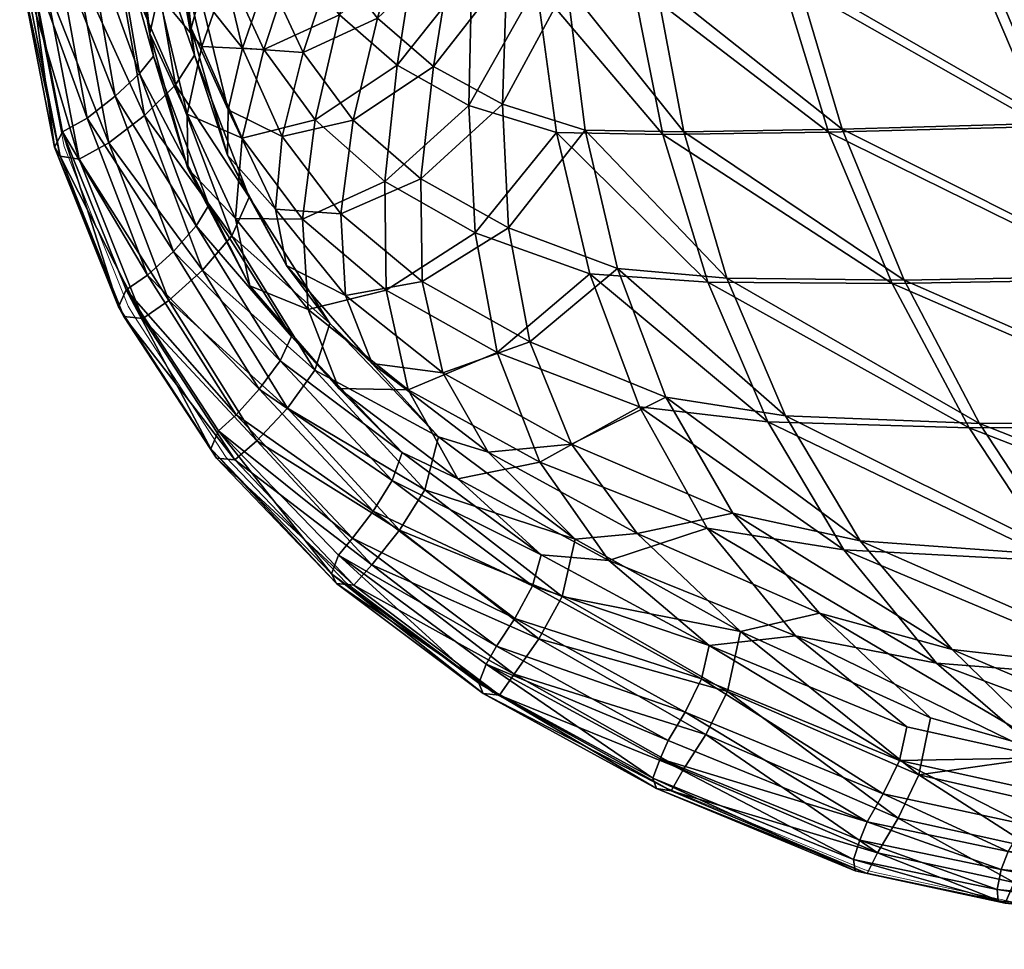
# Model space of a CAD drawing. Units: metres. Extents: x -0.335 to 0.334, y -0.33 to 0.362.
# Drawn here: x -0.296 to -0.179, y -0.229 to -0.118 of the extents above; entities that cross this region are included whole.
import ezdxf

# ---------------------------------------------------------------- set-up
doc = ezdxf.new("R2010")
doc.units = ezdxf.units.M
for name, color, linetype in [('72_KASL_CO_D2_ANY', 8, 'Continuous'), ('72_KASL_CO_D3_SCOCCA', 7, 'Continuous'), ('72_KASL_INSERT', 7, 'Continuous')]:
    doc.layers.add(name, color=color, linetype=linetype)

# ---------------------------------------------------------------- blocks, each defined once
blk = doc.blocks.new('72_KASL_CO_D2_KRIZIA_SEDUTA')
at = {"layer": '72_KASL_CO_D2_ANY', "linetype": 'Continuous', "lineweight": 0}
for p, q in [((-0.2534, 0.11796), (-0.24926, 0.0966)), ((-0.24926, 0.0966), (-0.2534, 0.11796)), ((-0.24926, 0.0966), (-0.24161, 0.07752)), ((-0.24161, 0.07752), (-0.24926, 0.0966)), ((-0.24161, 0.07752), (-0.24094, 0.07639)), ((-0.24094, 0.07639), (-0.24161, 0.07752)), ((-0.2299, 0.05942), (-0.24094, 0.07639)), ((-0.24094, 0.07639), (-0.2299, 0.05942)), ((-0.21556, 0.04446), (-0.2299, 0.05942)), ((-0.2299, 0.05942), (-0.21556, 0.04446)), ((-0.19803, 0.03135), (-0.21556, 0.04446)), ((-0.21556, 0.04446), (-0.19803, 0.03135)), ((-0.17735, 0.01997), (-0.19803, 0.03135)), ((-0.19803, 0.03135), (-0.17735, 0.01997)), ((-0.15359, 0.01016), (-0.17735, 0.01997)), ((-0.17735, 0.01997), (-0.15359, 0.01016)), ((-0.15218, 0.00983), (-0.15359, 0.01016)), ((-0.15359, 0.01016), (-0.15218, 0.00983)), ((-0.15218, 0.00983), (-0.13567, 0.00629)), ((-0.13567, 0.00629), (-0.15218, 0.00983))]:
    blk.add_line(p, q, dxfattribs=at)
blk = doc.blocks.new('72kasl_co25FBEB93EFA284E4EA8E3495FBB58E258')
blk.add_blockref('72_KASL_CO_D2_KRIZIA_SEDUTA', (-0.04182, -0.22931))
blk = doc.blocks.new('72KASL_CO_D3_SCOCCAKRIZIA')
mesh = blk.add_polyface()
corners = [(-0.36423, -0.07996, 0.01623), (-0.36969, -0.06154, 0.01715), (-0.38652, -0.06225, 0.02532), (-0.38314, -0.08028, 0.02408), (-0.37801, -0.09774, 0.02285), (-0.35685, -0.09797, 0.01537), (-0.37296, -0.04315, 0.01811), (-0.3468, -0.06071, 0.01008), (-0.35181, -0.04229, 0.01068), (-0.33904, -0.07924, 0.00956), (-0.32923, -0.09746, 0.00913), (-0.3186, -0.05987, 0.00423), (-0.32505, -0.04153, 0.0044), (-0.30898, -0.07831, 0.00415), (-0.2973, -0.09654, 0.00419), (-0.28578, -0.05909, -0.00043), (-0.29291, -0.04091, -0.00068), (-0.27538, -0.07734, -0.00006), (-0.26306, -0.09544, 0.00044), (-0.24899, -0.05845, -0.00394), (-0.29546, -0.02294, -0.00083), (-0.25558, -0.04044, -0.00458), (-0.32726, -0.02353, 0.00466), (-0.3534, -0.02427, 0.01133), (-0.37383, -0.02515, 0.01911), (-0.3893, -0.06236, 0.02117), (-0.37153, -0.06174, 0.01251), (-0.36585, -0.08029, 0.01151), (-0.38567, -0.08059, 0.01978), (-0.35826, -0.09839, 0.01059), (-0.34805, -0.06099, 0.00525), (-0.37502, -0.04314, 0.01355), (-0.35323, -0.04238, 0.00588), (-0.34012, -0.07962, 0.00469), (-0.33016, -0.0979, 0.00424), (-0.31946, -0.0602, -0.00069), (-0.32603, -0.0417, -0.0005), (-0.30973, -0.07874, -0.00078), (-0.29794, -0.097, -0.00075), (-0.28637, -0.05945, -0.00538), (-0.29357, -0.04113, -0.00563), (-0.2759, -0.07778, -0.00501), (-0.26351, -0.09591, -0.00452), (-0.24938, -0.05882, -0.00891), (-0.25601, -0.0407, -0.00955), (-0.29618, -0.02302, -0.00578), (-0.32832, -0.02351, -0.00023), (-0.35492, -0.02415, 0.00657), (-0.37602, -0.02492, 0.01462)]
mesh.append_faces([[corners[k] for k in face] for face in [(0, 1, 2), (3, 4, 5), (5, 0, 3), (6, 1, 7), (7, 8, 6), (1, 0, 9), (9, 7, 1), (0, 5, 10), (10, 9, 0), (8, 7, 11), (11, 12, 8), (7, 9, 13), (13, 11, 7), (9, 10, 14), (14, 13, 9), (12, 11, 15), (15, 16, 12), (11, 13, 17), (17, 15, 11), (13, 14, 18), (18, 17, 13), (16, 15, 19), (20, 16, 21), (22, 12, 16), (23, 8, 12), (24, 6, 8), (25, 26, 27), (28, 27, 29), (30, 26, 31), (31, 32, 30), (33, 27, 26), (26, 30, 33), (34, 29, 27), (27, 33, 34), (35, 30, 32), (32, 36, 35), (37, 33, 30), (30, 35, 37), (38, 34, 33), (33, 37, 38), (39, 35, 36), (36, 40, 39), (41, 37, 35), (35, 39, 41), (42, 38, 37), (37, 41, 42), (43, 39, 40), (44, 40, 45), (40, 36, 46), (36, 32, 47), (32, 31, 48)]], dxfattribs={"vtx2": -1})
mesh = blk.add_polyface()
corners = [(-0.38827, -0.04407, 0.02657), (-0.38652, -0.06225, 0.02532), (-0.36969, -0.06154, 0.01715), (-0.37296, -0.04315, 0.01811), (-0.38314, -0.08028, 0.02408), (-0.36423, -0.07996, 0.01623), (-0.39788, -0.02721, 0.03755), (-0.39797, -0.04503, 0.03617), (-0.39711, -0.06276, 0.03475), (-0.39492, -0.08006, 0.03323), (-0.38852, -0.02613, 0.02782), (-0.4048, -0.07694, 0.04503), (-0.41307, -0.07244, 0.05799), (-0.41455, -0.08586, 0.06065), (-0.41975, -0.06669, 0.07165), (-0.41073, -0.05816, 0.0556), (-0.41628, -0.05391, 0.06753), (-0.4043, -0.06121, 0.0445), (-0.42101, -0.04885, 0.07995), (-0.41304, -0.0409, 0.06391), (-0.40836, -0.04327, 0.05376), (-0.40327, -0.04475, 0.04434), (-0.40241, -0.02784, 0.04482), (-0.40683, -0.02819, 0.05278), (-0.4173, -0.038, 0.07453), (-0.41091, -0.02831, 0.06104), (-0.37153, -0.06174, 0.01251), (-0.3893, -0.06236, 0.02117), (-0.39127, -0.04398, 0.02257), (-0.37502, -0.04314, 0.01355), (-0.36585, -0.08029, 0.01151), (-0.38567, -0.08059, 0.01978), (-0.4018, -0.04485, 0.03297), (-0.40181, -0.02689, 0.03448), (-0.40075, -0.06279, 0.03132), (-0.39837, -0.08036, 0.02961), (-0.39163, -0.02583, 0.02392), (-0.40846, -0.06108, 0.04173), (-0.40885, -0.0771, 0.0421), (-0.41741, -0.07231, 0.05551), (-0.41511, -0.05781, 0.0532), (-0.41279, -0.0429, 0.05146), (-0.42079, -0.05338, 0.06542), (-0.40754, -0.04448, 0.04175), (-0.40672, -0.02749, 0.04231), (-0.41125, -0.02781, 0.05048), (-0.41757, -0.04047, 0.06184)]
mesh.append_faces([[corners[k] for k in face] for face in [(0, 1, 2), (2, 3, 0), (1, 4, 5), (6, 7, 0), (7, 8, 1), (1, 0, 7), (8, 9, 4), (4, 1, 8), (10, 0, 3), (11, 12, 13), (14, 12, 15), (15, 16, 14), (12, 11, 17), (17, 15, 12), (18, 16, 19), (16, 15, 20), (20, 19, 16), (15, 17, 21), (21, 20, 15), (6, 22, 21), (21, 7, 6), (22, 23, 20), (20, 21, 22), (19, 20, 23), (24, 19, 25), (8, 17, 11), (11, 9, 8), (7, 21, 17), (17, 8, 7), (26, 27, 28), (28, 29, 26), (30, 31, 27), (28, 32, 33), (27, 34, 32), (32, 28, 27), (31, 35, 34), (34, 27, 31), (29, 28, 36), (37, 38, 39), (39, 40, 37), (41, 40, 42), (43, 37, 40), (40, 41, 43), (43, 44, 33), (33, 32, 43), (44, 43, 41), (45, 41, 46), (38, 37, 34), (34, 35, 38), (37, 43, 32), (32, 34, 37)]], dxfattribs={"vtx2": -1})
mesh = blk.add_polyface()
corners = [(-0.43114, -0.08083, 0.09777), (-0.43588, -0.07027, 0.11491), (-0.43759, -0.07765, 0.12275), (-0.42863, -0.07078, 0.09167), (-0.43288, -0.06163, 0.10726), (-0.42263, -0.07887, 0.07605), (-0.4321, -0.04448, 0.11368), (-0.43433, -0.03645, 0.12696), (-0.43742, -0.04057, 0.13736), (-0.4357, -0.05153, 0.12258), (-0.42907, -0.05245, 0.09981), (-0.42502, -0.05993, 0.0857), (-0.41975, -0.06669, 0.07165), (-0.41307, -0.07244, 0.05799), (-0.42498, -0.04328, 0.09253), (-0.4283, -0.03776, 0.10492), (-0.42101, -0.04885, 0.07995), (-0.41628, -0.05391, 0.06753), (-0.4173, -0.038, 0.07453), (-0.4212, -0.03485, 0.08551), (-0.41304, -0.0409, 0.06391), (-0.41469, -0.02825, 0.06959), (-0.42452, -0.02811, 0.09643), (-0.43052, -0.02839, 0.11663), (-0.42148, -0.0281, 0.08735), (-0.4359, -0.08103, 0.09625), (-0.43331, -0.07043, 0.08994), (-0.42717, -0.07884, 0.07398), (-0.42964, -0.05932, 0.08386), (-0.43763, -0.06106, 0.10581), (-0.43376, -0.05171, 0.09822), (-0.42426, -0.06628, 0.06953), (-0.41741, -0.07231, 0.05551), (-0.42964, -0.04264, 0.09085), (-0.43685, -0.04376, 0.1123), (-0.43303, -0.03714, 0.10343), (-0.4256, -0.04819, 0.07808), (-0.42079, -0.05338, 0.06542), (-0.41511, -0.05781, 0.0532), (-0.42191, -0.03754, 0.07265), (-0.42583, -0.03445, 0.08365), (-0.41757, -0.04047, 0.06184), (-0.41279, -0.0429, 0.05146), (-0.41543, -0.02791, 0.05894), (-0.41928, -0.02786, 0.06765), (-0.42925, -0.02752, 0.09491), (-0.4353, -0.02773, 0.11533), (-0.42616, -0.0276, 0.08567)]
mesh.append_faces([[corners[k] for k in face] for face in [(0, 1, 2), (1, 0, 3), (3, 4, 1), (5, 3, 0), (6, 7, 8), (9, 4, 10), (10, 6, 9), (4, 3, 11), (11, 10, 4), (3, 5, 12), (12, 11, 3), (13, 12, 5), (6, 10, 14), (14, 15, 6), (10, 11, 16), (16, 14, 10), (11, 12, 17), (17, 16, 11), (14, 16, 18), (18, 19, 14), (20, 18, 16), (19, 18, 21), (15, 14, 22), (23, 6, 15), (14, 19, 24), (24, 22, 14), (7, 6, 23), (25, 26, 27), (28, 26, 29), (29, 30, 28), (31, 27, 26), (26, 28, 31), (27, 31, 32), (33, 30, 34), (34, 35, 33), (36, 28, 30), (30, 33, 36), (37, 31, 28), (28, 36, 37), (38, 32, 31), (31, 37, 38), (39, 36, 33), (33, 40, 39), (41, 37, 36), (36, 39, 41), (37, 41, 42), (43, 41, 39), (44, 39, 40), (45, 33, 35), (35, 34, 46), (47, 40, 33)]], dxfattribs={"vtx2": -1})
mesh = blk.add_polyface()
corners = [(-0.44401, -0.05007, 0.17102), (-0.442, -0.06789, 0.15131), (-0.44093, -0.06388, 0.14131), (-0.43766, -0.08306, 0.13071), (-0.43759, -0.07765, 0.12275), (-0.44239, -0.04779, 0.15925), (-0.43874, -0.05819, 0.13175), (-0.43588, -0.07027, 0.11491), (-0.43288, -0.06163, 0.10726), (-0.4357, -0.05153, 0.12258), (-0.44502, -0.05168, 0.1843), (-0.44158, -0.07109, 0.16306), (-0.45185, -0.08159, 0.17261), (-0.45571, -0.06048, 0.19519), (-0.45949, -0.0622, 0.19589), (-0.45536, -0.08351, 0.17291), (-0.44756, -0.0783, 0.17099), (-0.45122, -0.05757, 0.19308), (-0.44385, -0.07466, 0.16797), (-0.44737, -0.0544, 0.18954), (-0.43508, -0.08807, 0.14044), (-0.44588, -0.0638, 0.14056), (-0.44695, -0.06852, 0.15098), (-0.44899, -0.04989, 0.17055), (-0.44249, -0.07814, 0.12188), (-0.44239, -0.08466, 0.13046), (-0.44361, -0.0577, 0.13072), (-0.44732, -0.04731, 0.15855), (-0.44072, -0.07007, 0.11368), (-0.4359, -0.08103, 0.09625), (-0.43763, -0.06106, 0.10581), (-0.44049, -0.05082, 0.12135), (-0.43331, -0.07043, 0.08994), (-0.43376, -0.05171, 0.09822), (-0.4465, -0.07124, 0.16215), (-0.4499, -0.05112, 0.18334), (-0.46147, -0.05913, 0.19248), (-0.45823, -0.05764, 0.19194), (-0.45441, -0.07863, 0.16949), (-0.45737, -0.08025, 0.16969), (-0.4547, -0.05527, 0.19032), (-0.45106, -0.07602, 0.16824), (-0.45166, -0.05283, 0.1875), (-0.44815, -0.07328, 0.16583), (-0.43989, -0.08903, 0.13948), (-0.46248, -0.06074, 0.19406), (-0.45833, -0.0821, 0.17101), (-0.45766, -0.08319, 0.17209), (-0.46181, -0.06177, 0.19519), (-0.46239, -0.03796, 0.21533)]
mesh.append_faces([[corners[k] for k in face] for face in [(0, 1, 2), (1, 3, 4), (4, 2, 1), (5, 2, 6), (2, 4, 7), (7, 6, 2), (6, 7, 8), (8, 9, 6), (10, 11, 1), (1, 0, 10), (3, 1, 11), (12, 13, 14), (14, 15, 12), (16, 17, 13), (13, 12, 16), (18, 19, 17), (17, 16, 18), (11, 10, 19), (19, 18, 11), (20, 11, 18), (21, 22, 23), (24, 25, 22), (22, 21, 24), (26, 21, 27), (28, 24, 21), (21, 26, 28), (24, 28, 29), (30, 28, 26), (26, 31, 30), (32, 29, 28), (28, 30, 32), (33, 30, 31), (22, 34, 35), (35, 23, 22), (34, 22, 25), (36, 37, 38), (38, 39, 36), (37, 40, 41), (41, 38, 37), (40, 42, 43), (43, 41, 40), (42, 35, 34), (34, 43, 42), (43, 34, 44), (45, 46, 47), (47, 48, 45), (36, 39, 46), (46, 45, 36), (15, 14, 48), (48, 47, 15), (49, 48, 14)]], dxfattribs={"vtx2": -1})
mesh = blk.add_polyface()
corners = [(-0.43766, -0.08306, 0.13071), (-0.43061, -0.09625, 0.10964), (-0.43194, -0.08949, 0.10383), (-0.43759, -0.07765, 0.12275), (-0.43114, -0.08083, 0.09777), (-0.44158, -0.07109, 0.16306), (-0.43508, -0.08807, 0.14044), (-0.44465, -0.10043, 0.1481), (-0.45185, -0.08159, 0.17261), (-0.45536, -0.08351, 0.17291), (-0.44777, -0.10255, 0.14786), (-0.43415, -0.11717, 0.1224), (-0.44065, -0.0968, 0.14713), (-0.44756, -0.0783, 0.17099), (-0.4305, -0.11326, 0.12218), (-0.43714, -0.09268, 0.14482), (-0.44385, -0.07466, 0.16797), (-0.42723, -0.10873, 0.1207), (-0.42542, -0.10316, 0.1171), (-0.43669, -0.09061, 0.10271), (-0.43497, -0.09867, 0.10928), (-0.44239, -0.08466, 0.13046), (-0.44249, -0.07814, 0.12188), (-0.42803, -0.1015, 0.08324), (-0.4359, -0.08103, 0.09625), (-0.42871, -0.09069, 0.0786), (-0.43989, -0.08903, 0.13948), (-0.4465, -0.07124, 0.16215), (-0.43001, -0.10472, 0.11587), (-0.45737, -0.08025, 0.16969), (-0.45441, -0.07863, 0.16949), (-0.4472, -0.09739, 0.14505), (-0.44976, -0.09916, 0.14477), (-0.43663, -0.11407, 0.11935), (-0.43874, -0.11598, 0.11851), (-0.45106, -0.07602, 0.16824), (-0.44412, -0.09456, 0.14431), (-0.43386, -0.11102, 0.11923), (-0.44815, -0.07328, 0.16583), (-0.4414, -0.09149, 0.14249), (-0.43135, -0.10764, 0.11808), (-0.45833, -0.0821, 0.17101), (-0.45069, -0.10118, 0.14584), (-0.45002, -0.10231, 0.14688), (-0.45766, -0.08319, 0.17209), (-0.43897, -0.11927, 0.12038), (-0.43963, -0.11812, 0.11936), (-0.4368, -0.11947, 0.12152)]
mesh.append_faces([[corners[k] for k in face] for face in [(0, 1, 2), (2, 3, 0), (3, 2, 4), (5, 6, 0), (1, 0, 6), (7, 8, 9), (9, 10, 7), (11, 7, 10), (12, 13, 8), (8, 7, 12), (14, 12, 7), (7, 11, 14), (15, 16, 13), (13, 12, 15), (17, 15, 12), (12, 14, 17), (16, 15, 6), (18, 6, 15), (19, 20, 21), (21, 22, 19), (20, 19, 23), (24, 19, 22), (25, 23, 19), (19, 24, 25), (21, 26, 27), (20, 28, 26), (26, 21, 20), (29, 30, 31), (31, 32, 29), (32, 31, 33), (33, 34, 32), (30, 35, 36), (36, 31, 30), (31, 36, 37), (37, 33, 31), (35, 38, 39), (39, 36, 35), (36, 39, 40), (40, 37, 36), (26, 39, 38), (39, 26, 28), (28, 40, 39), (41, 42, 43), (43, 44, 41), (45, 43, 42), (29, 32, 42), (42, 41, 29), (46, 42, 32), (47, 10, 43), (10, 9, 44), (44, 43, 10)]], dxfattribs={"vtx2": -1})
mesh = blk.add_polyface()
corners = [(-0.39492, -0.08006, 0.03323), (-0.39108, -0.09659, 0.03163), (-0.37801, -0.09774, 0.02285), (-0.38314, -0.08028, 0.02408), (-0.3853, -0.11198, 0.03002), (-0.37102, -0.11418, 0.02167), (-0.43061, -0.09625, 0.10964), (-0.42036, -0.10795, 0.08841), (-0.42356, -0.09983, 0.08472), (-0.43194, -0.08949, 0.10383), (-0.41193, -0.10907, 0.0656), (-0.42412, -0.09006, 0.0805), (-0.43114, -0.08083, 0.09777), (-0.41441, -0.09815, 0.06329), (-0.40153, -0.10534, 0.04631), (-0.42263, -0.07887, 0.07605), (-0.41455, -0.08586, 0.06065), (-0.40408, -0.09173, 0.0457), (-0.41307, -0.07244, 0.05799), (-0.4048, -0.07694, 0.04503), (-0.43508, -0.08807, 0.14044), (-0.42542, -0.10316, 0.1171), (-0.41247, -0.11672, 0.09356), (-0.43714, -0.09268, 0.14482), (-0.42723, -0.10873, 0.1207), (-0.3803, -0.09824, 0.01843), (-0.39436, -0.09724, 0.02792), (-0.39837, -0.08036, 0.02961), (-0.38567, -0.08059, 0.01978), (-0.3731, -0.11493, 0.01719), (-0.38846, -0.1131, 0.02632), (-0.42803, -0.1015, 0.08324), (-0.42434, -0.11091, 0.08772), (-0.43497, -0.09867, 0.10928), (-0.41607, -0.1111, 0.06365), (-0.4187, -0.09918, 0.06094), (-0.42871, -0.09069, 0.0786), (-0.40543, -0.10661, 0.04345), (-0.42717, -0.07884, 0.07398), (-0.4359, -0.08103, 0.09625), (-0.41888, -0.08618, 0.05816), (-0.40806, -0.09234, 0.04273), (-0.41741, -0.07231, 0.05551), (-0.40885, -0.0771, 0.0421), (-0.43001, -0.10472, 0.11587), (-0.43135, -0.10764, 0.11808), (-0.4168, -0.11856, 0.09186)]
mesh.append_faces([[corners[k] for k in face] for face in [(0, 1, 2), (2, 3, 0), (1, 4, 5), (5, 2, 1), (6, 7, 8), (8, 9, 6), (10, 8, 7), (9, 8, 11), (11, 12, 9), (8, 10, 13), (13, 11, 8), (14, 13, 10), (12, 11, 15), (11, 13, 16), (16, 15, 11), (13, 14, 17), (17, 16, 13), (15, 16, 18), (16, 17, 19), (20, 21, 6), (1, 17, 14), (14, 4, 1), (21, 22, 7), (7, 6, 21), (0, 19, 17), (17, 1, 0), (23, 24, 21), (22, 21, 24), (25, 26, 27), (27, 28, 25), (29, 30, 26), (26, 25, 29), (31, 32, 33), (32, 31, 34), (35, 34, 31), (31, 36, 35), (34, 35, 37), (38, 36, 39), (40, 35, 36), (36, 38, 40), (41, 37, 35), (35, 40, 41), (42, 40, 38), (43, 41, 40), (40, 42, 43), (37, 41, 26), (26, 30, 37), (44, 33, 32), (41, 43, 27), (27, 26, 41), (45, 44, 46)]], dxfattribs={"vtx2": -1})
mesh = blk.add_polyface()
corners = [(-0.37801, -0.09774, 0.02285), (-0.37102, -0.11418, 0.02167), (-0.34783, -0.11511, 0.01459), (-0.35685, -0.09797, 0.01537), (-0.36207, -0.12914, 0.02056), (-0.33745, -0.13093, 0.01392), (-0.35108, -0.1421, 0.0195), (-0.32601, -0.14499, 0.0134), (-0.3181, -0.11499, 0.00881), (-0.32923, -0.09746, 0.00913), (-0.30637, -0.13142, 0.00863), (-0.29476, -0.14637, 0.0086), (-0.28465, -0.11424, 0.00436), (-0.2973, -0.09654, 0.00419), (-0.27214, -0.1311, 0.00468), (-0.26088, -0.14682, 0.00518), (-0.25012, -0.11317, 0.00109), (-0.33825, -0.15468, 0.01921), (-0.36693, -0.13777, 0.02674), (-0.3853, -0.11198, 0.03002), (-0.37731, -0.12582, 0.0284), (-0.37639, -0.13998, 0.0477), (-0.35369, -0.15028, 0.02683), (-0.35826, -0.09839, 0.01059), (-0.3803, -0.09824, 0.01843), (-0.38567, -0.08059, 0.01978), (-0.34906, -0.11562, 0.00977), (-0.3731, -0.11493, 0.01719), (-0.33857, -0.13156, 0.00909), (-0.36402, -0.13022, 0.01608), (-0.32706, -0.14579, 0.00857), (-0.35296, -0.14373, 0.01517), (-0.31891, -0.11546, 0.0039), (-0.33016, -0.0979, 0.00424), (-0.30708, -0.13191, 0.00371), (-0.29541, -0.14691, 0.00368), (-0.2852, -0.11471, -0.00059), (-0.29794, -0.097, -0.00075), (-0.27262, -0.13157, -0.00027), (-0.26131, -0.1473, 0.00022), (-0.25051, -0.11366, -0.00387), (-0.36982, -0.14048, 0.0237), (-0.33986, -0.15504, 0.01449), (-0.38846, -0.1131, 0.02632), (-0.38038, -0.12763, 0.02488), (-0.35651, -0.15134, 0.02284), (-0.38011, -0.14164, 0.0448), (-0.35739, -0.15538, 0.02256), (-0.38103, -0.1456, 0.04487)]
mesh.append_faces([[corners[k] for k in face] for face in [(0, 1, 2), (2, 3, 0), (1, 4, 5), (5, 2, 1), (4, 6, 7), (7, 5, 4), (3, 2, 8), (8, 9, 3), (2, 5, 10), (10, 8, 2), (5, 7, 11), (11, 10, 5), (9, 8, 12), (12, 13, 9), (8, 10, 14), (14, 12, 8), (10, 11, 15), (15, 14, 10), (13, 12, 16), (17, 6, 18), (19, 20, 4), (4, 1, 19), (20, 18, 6), (6, 4, 20), (21, 22, 18), (23, 24, 25), (26, 27, 24), (24, 23, 26), (28, 29, 27), (27, 26, 28), (30, 31, 29), (29, 28, 30), (32, 26, 23), (23, 33, 32), (34, 28, 26), (26, 32, 34), (35, 30, 28), (28, 34, 35), (36, 32, 33), (33, 37, 36), (38, 34, 32), (32, 36, 38), (39, 35, 34), (34, 38, 39), (40, 36, 37), (41, 31, 42), (43, 27, 29), (31, 41, 44), (44, 29, 31), (41, 45, 46), (47, 48, 46)]], dxfattribs={"vtx2": -1})
mesh = blk.add_polyface()
corners = [(-0.42036, -0.10795, 0.08841), (-0.40651, -0.11852, 0.06726), (-0.41193, -0.10907, 0.0656), (-0.41247, -0.11672, 0.09356), (-0.44777, -0.10255, 0.14786), (-0.4368, -0.11947, 0.12152), (-0.43415, -0.11717, 0.1224), (-0.4204, -0.13199, 0.09621), (-0.42257, -0.13442, 0.09468), (-0.40343, -0.14504, 0.07025), (-0.40517, -0.14756, 0.0681), (-0.4171, -0.12787, 0.09679), (-0.4305, -0.11326, 0.12218), (-0.40047, -0.14083, 0.07164), (-0.4141, -0.12304, 0.09622), (-0.42723, -0.10873, 0.1207), (-0.39768, -0.13579, 0.07196), (-0.39614, -0.12894, 0.07028), (-0.41607, -0.1111, 0.06365), (-0.41016, -0.12172, 0.06607), (-0.42434, -0.11091, 0.08772), (-0.40033, -0.11972, 0.04414), (-0.4168, -0.11856, 0.09186), (-0.43001, -0.10472, 0.11587), (-0.40019, -0.13079, 0.06799), (-0.43874, -0.11598, 0.11851), (-0.43663, -0.11407, 0.11935), (-0.42272, -0.12881, 0.09313), (-0.42438, -0.13083, 0.0917), (-0.40551, -0.14173, 0.06713), (-0.40677, -0.14385, 0.06516), (-0.43386, -0.11102, 0.11923), (-0.42026, -0.12558, 0.09367), (-0.40332, -0.13839, 0.06833), (-0.43135, -0.10764, 0.11808), (-0.41797, -0.12192, 0.09326), (-0.40121, -0.13451, 0.06865), (-0.45069, -0.10118, 0.14584), (-0.43963, -0.11812, 0.11936), (-0.43897, -0.11927, 0.12038), (-0.42524, -0.13306, 0.09234), (-0.42464, -0.13424, 0.09336), (-0.40763, -0.14613, 0.06558), (-0.40711, -0.14735, 0.0666), (-0.44976, -0.09916, 0.14477), (-0.45002, -0.10231, 0.14688)]
mesh.append_faces([[corners[k] for k in face] for face in [(0, 1, 2), (1, 0, 3), (4, 5, 6), (7, 6, 5), (5, 8, 7), (9, 7, 8), (8, 10, 9), (11, 12, 6), (6, 7, 11), (13, 11, 7), (7, 9, 13), (14, 15, 12), (12, 11, 14), (16, 14, 11), (15, 14, 3), (17, 3, 14), (18, 19, 20), (19, 18, 21), (20, 22, 23), (19, 24, 22), (22, 20, 19), (25, 26, 27), (27, 28, 25), (28, 27, 29), (29, 30, 28), (26, 31, 32), (32, 27, 26), (27, 32, 33), (33, 29, 27), (31, 34, 35), (35, 32, 31), (32, 35, 36), (36, 33, 32), (22, 35, 34), (35, 22, 24), (37, 38, 39), (38, 40, 41), (41, 39, 38), (40, 42, 43), (43, 41, 40), (44, 25, 38), (25, 28, 40), (40, 38, 25), (28, 30, 42), (42, 40, 28), (10, 8, 41), (41, 43, 10), (8, 5, 39), (39, 41, 8), (45, 39, 5)]], dxfattribs={"vtx2": -1})
mesh = blk.add_polyface()
corners = [(-0.40651, -0.11852, 0.06726), (-0.38871, -0.12826, 0.04644), (-0.39658, -0.11756, 0.04664), (-0.41193, -0.10907, 0.0656), (-0.40153, -0.10534, 0.04631), (-0.36693, -0.13777, 0.02674), (-0.37639, -0.13998, 0.0477), (-0.37731, -0.12582, 0.0284), (-0.3853, -0.11198, 0.03002), (-0.41247, -0.11672, 0.09356), (-0.39614, -0.12894, 0.07028), (-0.38324, -0.15647, 0.04521), (-0.40343, -0.14504, 0.07025), (-0.40517, -0.14756, 0.0681), (-0.38466, -0.15901, 0.04257), (-0.38054, -0.15226, 0.04734), (-0.40047, -0.14083, 0.07164), (-0.4171, -0.12787, 0.09679), (-0.39768, -0.13579, 0.07196), (-0.37792, -0.14712, 0.04848), (-0.4141, -0.12304, 0.09622), (-0.36402, -0.13022, 0.01608), (-0.38038, -0.12763, 0.02488), (-0.38846, -0.1131, 0.02632), (-0.40033, -0.11972, 0.04414), (-0.39211, -0.13146, 0.04464), (-0.41016, -0.12172, 0.06607), (-0.40543, -0.10661, 0.04345), (-0.41607, -0.1111, 0.06365), (-0.38011, -0.14164, 0.0448), (-0.36982, -0.14048, 0.0237), (-0.40019, -0.13079, 0.06799), (-0.40677, -0.14385, 0.06516), (-0.40551, -0.14173, 0.06713), (-0.38501, -0.15299, 0.0421), (-0.38599, -0.15516, 0.03967), (-0.40332, -0.13839, 0.06833), (-0.38301, -0.1496, 0.0439), (-0.40121, -0.13451, 0.06865), (-0.38103, -0.1456, 0.04487), (-0.41797, -0.12192, 0.09326), (-0.36125, -0.16272, 0.01876), (-0.40763, -0.14613, 0.06558), (-0.38685, -0.15747, 0.03986), (-0.38643, -0.15873, 0.04088), (-0.40711, -0.14735, 0.0666), (-0.36267, -0.16854, 0.01692), (-0.36289, -0.16721, 0.01592), (-0.36126, -0.16887, 0.01892)]
mesh.append_faces([[corners[k] for k in face] for face in [(0, 1, 2), (2, 3, 0), (3, 2, 4), (5, 1, 6), (7, 2, 1), (1, 5, 7), (8, 4, 2), (2, 7, 8), (9, 10, 0), (10, 6, 1), (1, 0, 10), (11, 12, 13), (13, 14, 11), (15, 16, 12), (12, 11, 15), (17, 16, 18), (19, 18, 16), (16, 15, 19), (20, 18, 10), (6, 10, 18), (18, 19, 6), (21, 22, 23), (24, 25, 26), (27, 24, 28), (29, 25, 30), (25, 24, 22), (22, 30, 25), (24, 27, 23), (23, 22, 24), (25, 29, 31), (31, 26, 25), (32, 33, 34), (34, 35, 32), (33, 36, 37), (37, 34, 33), (36, 38, 39), (39, 37, 36), (31, 38, 40), (38, 31, 29), (29, 39, 38), (35, 34, 41), (41, 34, 37), (42, 43, 44), (44, 45, 42), (46, 44, 43), (32, 35, 43), (43, 42, 32), (47, 43, 35), (48, 14, 44), (14, 13, 45), (45, 44, 14)]], dxfattribs={"vtx2": -1})
mesh = blk.add_polyface()
corners = [(-0.36693, -0.13777, 0.02674), (-0.35369, -0.15028, 0.02683), (-0.33825, -0.15468, 0.01921), (-0.35108, -0.1421, 0.0195), (-0.31395, -0.15788, 0.01317), (-0.3393, -0.16066, 0.01864), (-0.3415, -0.16581, 0.01644), (-0.31663, -0.16848, 0.01018), (-0.3437, -0.16995, 0.01332), (-0.31846, -0.17256, 0.00691), (-0.34475, -0.17241, 0.01018), (-0.31932, -0.175, 0.00374), (-0.35507, -0.1571, 0.02664), (-0.36003, -0.16639, 0.02192), (-0.36126, -0.16887, 0.01892), (-0.35756, -0.16225, 0.02474), (-0.38466, -0.15901, 0.04257), (-0.38324, -0.15647, 0.04521), (-0.37639, -0.13998, 0.0477), (-0.37792, -0.14712, 0.04848), (-0.38054, -0.15226, 0.04734), (-0.33986, -0.15504, 0.01449), (-0.35651, -0.15134, 0.02284), (-0.36982, -0.14048, 0.0237), (-0.31485, -0.15791, 0.00825), (-0.35296, -0.14373, 0.01517), (-0.31721, -0.16568, 0.00608), (-0.34255, -0.16296, 0.01247), (-0.3407, -0.15904, 0.01413), (-0.31884, -0.1689, 0.00353), (-0.3444, -0.16626, 0.01001), (-0.31958, -0.17098, 0.00078), (-0.34523, -0.16839, 0.00724), (-0.35739, -0.15538, 0.02256), (-0.36213, -0.16488, 0.01604), (-0.36125, -0.16272, 0.01876), (-0.35932, -0.15936, 0.02106), (-0.38599, -0.15516, 0.03967), (-0.38011, -0.14164, 0.0448), (-0.38301, -0.1496, 0.0439), (-0.38103, -0.1456, 0.04487), (-0.31977, -0.17473, 0.00133), (-0.34559, -0.17212, 0.00788), (-0.34572, -0.17078, 0.00689), (-0.36289, -0.16721, 0.01592), (-0.36267, -0.16854, 0.01692), (-0.38685, -0.15747, 0.03986), (-0.31986, -0.17338, 0.00034), (-0.38643, -0.15873, 0.04088)]
mesh.append_faces([[corners[k] for k in face] for face in [(0, 1, 2), (3, 2, 4), (5, 6, 7), (6, 8, 9), (8, 10, 11), (2, 1, 12), (12, 5, 2), (13, 14, 10), (10, 8, 13), (6, 5, 12), (12, 15, 6), (8, 6, 15), (15, 13, 8), (16, 14, 13), (13, 17, 16), (12, 1, 18), (18, 19, 12), (13, 15, 20), (20, 17, 13), (15, 12, 19), (19, 20, 15), (21, 22, 23), (24, 21, 25), (26, 27, 28), (29, 30, 27), (31, 32, 30), (33, 22, 21), (21, 28, 33), (32, 34, 35), (35, 30, 32), (33, 28, 27), (27, 36, 33), (36, 27, 30), (30, 35, 36), (35, 34, 37), (38, 22, 33), (39, 36, 35), (40, 33, 36), (36, 39, 40), (41, 42, 43), (44, 43, 42), (42, 45, 44), (46, 44, 45), (37, 34, 44), (34, 32, 43), (43, 44, 34), (47, 43, 32), (11, 10, 42), (10, 14, 45), (45, 42, 10), (48, 45, 14)]], dxfattribs={"vtx2": -1})
mesh = blk.add_polyface()
corners = [(-0.31395, -0.15788, 0.01317), (-0.32601, -0.14499, 0.0134), (-0.35108, -0.1421, 0.0195), (-0.28408, -0.16014, 0.0088), (-0.29476, -0.14637, 0.0086), (-0.25201, -0.1617, 0.00589), (-0.33825, -0.15468, 0.01921), (-0.3393, -0.16066, 0.01864), (-0.3148, -0.16337, 0.01253), (-0.31663, -0.16848, 0.01018), (-0.31846, -0.17256, 0.00691), (-0.3415, -0.16581, 0.01644), (-0.31932, -0.175, 0.00374), (-0.3437, -0.16995, 0.01332), (-0.28475, -0.16542, 0.00812), (-0.2862, -0.17044, 0.00569), (-0.28764, -0.17442, 0.00238), (-0.2883, -0.17679, -0.00074), (-0.25459, -0.17564, -0.00056), (-0.25507, -0.17793, -0.00359), (-0.35296, -0.14373, 0.01517), (-0.32706, -0.14579, 0.00857), (-0.31485, -0.15791, 0.00825), (-0.29541, -0.14691, 0.00368), (-0.28462, -0.16006, 0.00383), (-0.25236, -0.16159, 0.0009), (-0.31559, -0.16184, 0.00784), (-0.3407, -0.15904, 0.01413), (-0.33986, -0.15504, 0.01449), (-0.31721, -0.16568, 0.00608), (-0.34255, -0.16296, 0.01247), (-0.31884, -0.1689, 0.00353), (-0.3444, -0.16626, 0.01001), (-0.31958, -0.17098, 0.00078), (-0.28522, -0.16391, 0.00338), (-0.28654, -0.16764, 0.00156), (-0.28786, -0.17076, -0.00101), (-0.28846, -0.17277, -0.0037), (-0.25376, -0.16896, -0.0014), (-0.25473, -0.17198, -0.00396), (-0.25517, -0.17391, -0.00656), (-0.34572, -0.17078, 0.00689), (-0.31986, -0.17338, 0.00034), (-0.31977, -0.17473, 0.00133), (-0.28862, -0.17518, -0.00417), (-0.28857, -0.17653, -0.00318), (-0.25523, -0.17767, -0.00604), (-0.34523, -0.16839, 0.00724), (-0.25526, -0.17633, -0.00703), (-0.34559, -0.17212, 0.00788)]
mesh.append_faces([[corners[k] for k in face] for face in [(0, 1, 2), (3, 4, 1), (1, 0, 3), (4, 3, 5), (6, 7, 8), (8, 0, 6), (9, 8, 7), (10, 9, 11), (12, 10, 13), (0, 8, 14), (14, 3, 0), (15, 14, 8), (8, 9, 15), (16, 15, 9), (9, 10, 16), (17, 16, 10), (10, 12, 17), (15, 16, 18), (16, 17, 19), (20, 21, 22), (21, 23, 24), (24, 22, 21), (25, 24, 23), (26, 27, 28), (28, 22, 26), (27, 26, 29), (30, 29, 31), (32, 31, 33), (34, 26, 22), (22, 24, 34), (26, 34, 35), (35, 29, 26), (29, 35, 36), (36, 31, 29), (31, 36, 37), (37, 33, 31), (38, 35, 34), (39, 36, 35), (40, 37, 36), (41, 42, 43), (42, 44, 45), (45, 43, 42), (46, 45, 44), (47, 33, 42), (33, 37, 44), (44, 42, 33), (48, 44, 37), (19, 17, 45), (17, 12, 43), (43, 45, 17), (49, 43, 12)]], dxfattribs={"vtx2": -1})
blk = doc.blocks.new('EDWG358ABAA0F7744A59AAF87D137A87959A')
at = {"color": 7}
blk.add_blockref('72kasl_co25FBEB93EFA284E4EA8E3495FBB58E258', (0, 0), dxfattribs=at)
at = {"layer": '72_KASL_CO_D3_SCOCCA', "color": 0}
blk.add_blockref('72KASL_CO_D3_SCOCCAKRIZIA', (0.1661, -0.0507, 0.4508), dxfattribs=at)

msp = doc.modelspace()

# ---------------------------------------------------------------- block references
at = {"layer": '72_KASL_INSERT'}
msp.add_blockref('EDWG358ABAA0F7744A59AAF87D137A87959A', (0, 0), dxfattribs=at)

doc.saveas('drawing.dxf')
